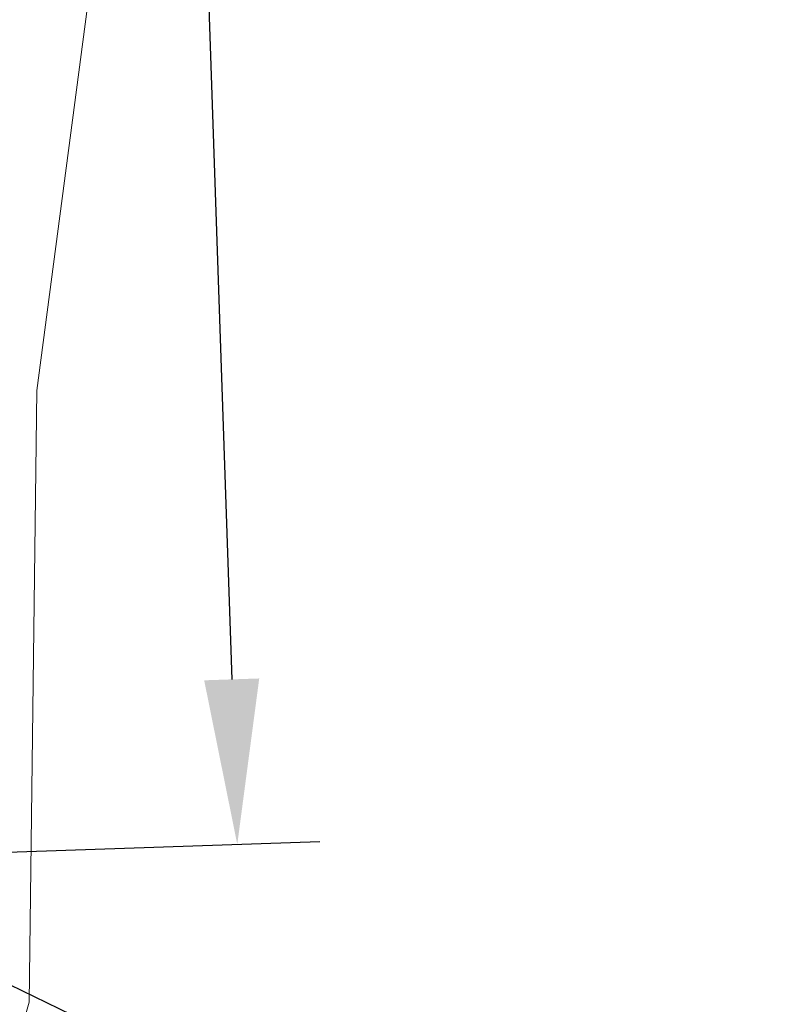
# Model space of a CAD drawing. Units: millimetres. Extents: x 2769 to 4808, y 1057 to 2134.
# Drawn here: x 3434 to 3446, y 1474 to 1489 of the extents above; entities that cross this region are included whole.
import ezdxf

# ---------------------------------------------------------------- set-up
doc = ezdxf.new("R2010")
doc.units = ezdxf.units.MM
doc.layers.add('施工平台', color=7, linetype='Continuous', lineweight=18)
doc.layers.add('桩基', color=7, linetype='Continuous', lineweight=18)
doc.styles.get("Standard").update_dxf_attribs({"font": 'arial.ttf'})
doc.dimstyles.new('ISO-25', dxfattribs={"dimtxt": 2.5, "dimasz": 2.5, "dimexe": 1.25, "dimexo": 0.625, "dimtad": 1, "dimtxsty": 'Standard', "dimcen": 2.5, "dimadec": 0, "dimazin": 0, "dimtfac": 1, "dimtmove": 0, "dimatfit": 3, "dimfxl": 1, "dimarcsym": 0})

# ---------------------------------------------------------------- blocks, each defined once
blk = doc.blocks.new('*D150')
at = {"layer": 'Defpoints', "color": 0, "transparency": 16777216}
for p in [(3428.631, 1514.359), (3437.591, 1476.456), (3428.945, 1476.162)]:
    blk.add_point(p, dxfattribs=at)
at = {"layer": '桩基', "color": 0, "lineweight": -2, "transparency": 16777216}
for p, q in [((3429.256, 1514.381), (3437.545, 1514.662)), ((3436.38, 1512.121), (3437.506, 1478.954)), ((3429.569, 1476.183), (3438.84, 1476.498))]:
    blk.add_line(p, q, dxfattribs=at)
at = {"layer": '桩基', "color": 0, "transparency": 16777216}
for points in [[(3436.797, 1512.135), (3435.964, 1512.107), (3436.296, 1514.62)], [(3437.923, 1478.968), (3437.09, 1478.94), (3437.591, 1476.456)]]:
    blk.add_solid(points, dxfattribs=at)
at = {"layer": '桩基', "color": 0, "transparency": 16777216, "insert": (3439.069, 1495.61), "char_height": 2.5, "width": 20.64246, "attachment_point": 5, "rotation": 271.9444}
blk.add_mtext('\\A1;38,19', dxfattribs=at)
blk = doc.blocks.new('40M')
blk.add_line((3445.016, 1560.833), (3458.604, 1554.248))

msp = doc.modelspace()

# ---------------------------------------------------------------- linework, layer by layer
at = {"layer": '施工平台', "color": 6, "lineweight": 0}
msp.add_lwpolyline([(3401.561, 1432.764), (3406.838, 1439.494), (3410.985, 1445.686), (3413.556, 1450.092), (3415.588, 1455.586), (3421.097, 1468.771), (3426.24, 1479.272), (3426.923, 1489.582), (3424.341, 1508.68), (3424.308, 1515.925), (3430.788, 1517.761), (3432.469, 1515.945), (3434.594, 1508.233), (3436.717, 1499.701), (3434.556, 1483.327), (3434.44, 1474.067), (3432.244, 1466.306), (3429.428, 1459.349), (3425.294, 1451.643), (3409.671, 1434.626)], dxfattribs=at)
at = {"layer": '桩基', "color": 1}
msp.add_circle((3428.945, 1476.162), 40, dxfattribs=at)

# ---------------------------------------------------------------- block references
at = {"rotation": 179.9999999999974}
msp.add_blockref('40M', (6887.818, 3030.971), dxfattribs=at)

# ---------------------------------------------------------------- dimensions: what is measured, and where the dimension line sits
at = {"layer": '桩基', "color": 0}
dim = msp.add_linear_dim(base=(3437.591, 1476.456), p1=(3428.631, 1514.359), p2=(3428.945, 1476.162), angle=271.9444, dimstyle='ISO-25', override={"dimsah": 1, "dimtolj": 1, "dimtzin": 8}, dxfattribs=at)
dim.commit()
dim.dimension.update_dxf_attribs({"geometry": '*D150', "text_midpoint": (3439.069, 1495.61)})

doc.saveas('drawing.dxf')
